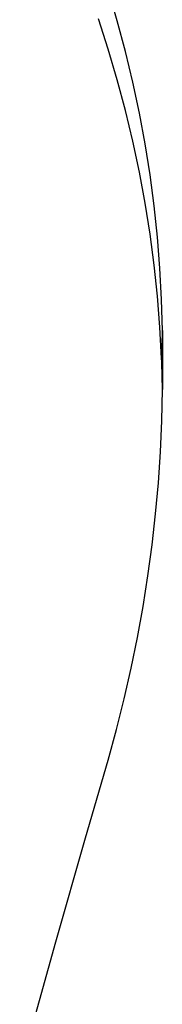
# Model space of a CAD drawing. Units: inches. Extents: x -390 to 399, y -477 to 430.
# Drawn here: x 223 to 226, y -160 to -142 of the extents above; entities that cross this region are included whole.
import ezdxf

# ---------------------------------------------------------------- set-up
doc = ezdxf.new("R2010")
doc.units = ezdxf.units.IN
doc.header["$MEASUREMENT"] = 0
doc.layers.add('strefa_bezpieczenstwa', color=1, linetype='Continuous')

# ---------------------------------------------------------------- blocks, each defined once
blk = doc.blocks.new('0206')
for p, q in [((224.785, -141.673), (224.614, -141.096)), ((224.614, -142.211), (224.428, -141.636)), ((224.941, -142.252), (224.785, -141.673)), ((224.785, -142.788), (224.614, -142.211)), ((225.081, -142.832), (224.941, -142.252)), ((224.941, -143.367), (224.785, -142.788)), ((225.205, -143.415), (225.081, -142.832)), ((225.081, -143.947), (224.941, -143.367)), ((225.314, -143.998), (225.205, -143.415)), ((225.205, -144.529), (225.081, -143.947)), ((225.407, -144.583), (225.314, -143.998)), ((225.314, -145.113), (225.205, -144.529)), ((225.484, -145.169), (225.407, -144.583)), ((225.407, -145.698), (225.314, -145.113)), ((225.546, -145.755), (225.484, -145.169)), ((225.484, -146.284), (225.407, -145.698)), ((225.592, -146.343), (225.546, -145.755)), ((225.546, -146.87), (225.484, -146.284)), ((225.623, -146.931), (225.592, -146.343)), ((225.592, -147.458), (225.546, -146.87)), ((225.637, -147.519), (225.623, -146.931)), ((225.623, -148.045), (225.592, -147.458)), ((225.625, -148.104), (225.637, -147.519)), ((225.637, -147.519), (225.637, -148.633)), ((225.625, -148.104), (225.623, -148.045)), ((225.625, -148.122), (225.625, -148.104)), ((225.637, -148.633), (225.625, -148.122)), ((225.625, -149.219), (225.637, -148.633)), ((225.6, -149.805), (225.625, -149.219)), ((225.561, -150.39), (225.6, -149.805)), ((225.509, -150.975), (225.561, -150.39)), ((225.443, -151.56), (225.509, -150.975)), ((225.365, -152.143), (225.443, -151.56)), ((225.272, -152.726), (225.365, -152.143)), ((225.167, -153.308), (225.272, -152.726)), ((225.048, -153.888), (225.167, -153.308)), ((224.916, -154.467), (225.048, -153.888)), ((224.77, -155.045), (224.916, -154.467)), ((224.612, -155.622), (224.77, -155.045)), ((224.182, -157.091), (224.612, -155.622)), ((223.62, -159.051), (224.182, -157.091)), ((222.936, -161.504), (223.62, -159.051))]:
    blk.add_line(p, q)
blk = doc.blocks.new('206s1')
blk.add_blockref('0206', (0, 0))

msp = doc.modelspace()

# ---------------------------------------------------------------- block references
at = {"layer": 'strefa_bezpieczenstwa'}
msp.add_blockref('206s1', (0, 0), dxfattribs=at)

doc.saveas('drawing.dxf')
